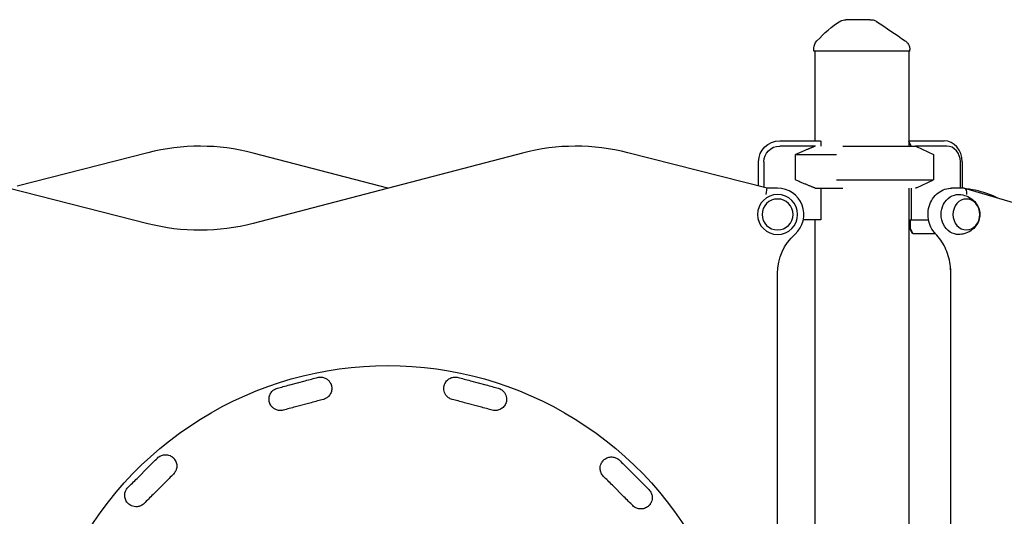
# Model space of a CAD drawing. Units: millimetres. Extents: x 0 to 29700, y 0 to 21000.
# Drawn here: x 7840 to 8775, y 4782 to 5254 of the extents above; entities that cross this region are included whole.
import ezdxf

# ---------------------------------------------------------------- set-up
doc = ezdxf.new("R2010")
doc.units = ezdxf.units.MM
doc.header["$LTSCALE"] = 15
doc.layers.add('P001', color=131, linetype='Continuous')

msp = doc.modelspace()

# ---------------------------------------------------------------- linework, layer by layer
at = {"layer": 'P001'}
for p, q in [((8594.24, 5223.57, 161.29), (8594.24, 5226.49, 161.29)), ((8594.24, 5223.57, -738.71), (8594.24, 5226.49, -738.71)), ((8595.24, 5223.57, 161.29), (8595.24, 5138.57, 161.29)), ((8595.24, 5223.57, -738.71), (8595.24, 5138.57, -738.71)), ((8684.24, 5223.57, 161.29), (8684.24, 5133.57, 161.29)), ((8685.24, 5223.57, 161.29), (8685.24, 5225.27, 161.29)), ((8561.74, 5138.57, -717.71), (8561.74, 5138.57, -717.71)), ((8561.74, 5138.57, 182.29), (8600.5, 5138.57, 182.29)), ((8595.86, 5133.57, 187.29), (8561.74, 5133.57, 187.29)), ((8600.74, 5138.14, 182.72), (8600.74, 5133.57, 187.29)), ((8684.24, 5138.57, 159.84), (8717.79, 5138.57, 140.47)), ((8686.51, 5133.57, 164.3), (8684.24, 5138.12, 160.36)), ((8720.29, 5133.57, 144.8), (8690.73, 5133.57, 161.86)), ((8691.74, 5133.11, 161.29), (8707.74, 5125.64, 161.29)), ((8691.74, 5133.11, 161.29), (8707.74, 5125.64, 161.29)), ((7961.84, 5127.23, -770.71), (7837.74, 5095.61, -770.71)), ((8189.74, 5093.5, -770.71), (8061.76, 5126.93, -770.71)), ((8317.71, 5126.93, 200.29), (8061.81, 5060.09, 200.29)), ((8549.74, 5093.57, 200.29), (8417.63, 5127.23, 200.29)), ((8576.9, 5101.5, 187.29), (8576.9, 5125.64, 187.29)), ((8707.74, 5125.64, 161.29), (8707.74, 5101.5, 161.29)), ((8541.74, 5095.61, -717.71), (8541.74, 5118.57, -717.71)), ((8541.74, 5095.61, 182.29), (8541.74, 5118.57, 182.29)), ((8546.74, 5118.57, 187.29), (8546.74, 5094.34, 187.29)), ((8733.28, 5093.57, 137.3), (8733.28, 5118.57, 137.3)), ((8735.11, 5118.57, 130.47), (8735.11, 5093.57, 130.47)), ((8691.74, 5094.04, 161.29), (8707.74, 5101.5, 161.29)), ((8691.74, 5094.04, 161.29), (8707.74, 5101.5, 161.29)), ((7961.89, 5059.79, 200.29), (7829.29, 5093.57, 200.29)), ((8559.74, 5093.57, 200.29), (8549.74, 5093.57, 200.29)), ((8600.74, 5093.57, 187.29), (8600.74, 5063.37, 187.29)), ((8684.24, 5093.57, 161.29), (8684.24, 4248.73, 161.29)), ((8686.51, 5093.57, 164.3), (8686.51, 5063.37, 164.3)), ((8728.52, 5093.57, 155.06), (8725.02, 5093.57, 149)), ((8736.79, 5093.57, 150.29), (8728.52, 5093.57, 155.06)), ((8737.21, 5093.51, 151.02), (8852.04, 5059.73, 84.72)), ((8600.74, 5063.37, 187.29), (8584.19, 5063.37, 187.29)), ((8595.24, 5063.37, 161.29), (8595.24, 4429.98, 161.29)), ((8595.24, 5063.37, -738.71), (8595.24, 4429.98, -738.71)), ((8684.24, 5063.37, 160.36), (8686.51, 5063.37, 164.3)), ((8685.43, 5063.37, -681.86), (8685.43, 5055.37, -681.86)), ((8685.63, 5063.37, 104.77), (8685.63, 5055.37, 104.77)), ((8686.51, 5063.37, 164.3), (8703.05, 5063.37, 154.75)), ((8685.43, 5055.37, -681.86), (8685.63, 5055.37, -681.75)), ((8687.93, 5050.37, -686.19), (8685.43, 5055.37, -681.86)), ((8685.63, 5055.37, 104.77), (8688.13, 5050.37, 109.1)), ((8688.13, 5050.37, -686.08), (8687.93, 5050.37, -686.19)), ((8688.13, 5050.37, 109.1), (8709.13, 5050.37, 145.47)), ((8709.13, 5050.37, 145.47), (8709.29, 5050.71, 145.76)), ((8709.61, 5050.37, 145.19), (8709.13, 5050.37, 145.47)), ((8559.74, 4491.44, 200.29), (8559.74, 5012.67, 200.29)), ((8559.74, 4491.44, -770.71), (8559.74, 5012.67, -770.71)), ((8724.02, 5017.42, -723.09), (8724.02, 4223.57, -723.09)), ((8724.21, 4188.22, 146), (8724.21, 5012.67, 146)), ((8096.59, 4906.76, 227.37), (8111.31, 4910.7, 227.37)), ((8268.16, 4910.7, 227.37), (8282.88, 4906.76, 227.37)), ((8116.9, 4889.85, 227.37), (8102.18, 4885.9, 227.37)), ((8277.29, 4885.9, 227.37), (8262.57, 4889.85, 227.37)), ((7951.66, 4818.01, 227.37), (7962.44, 4828.79, 227.37)), ((8418.27, 4826.64, 227.37), (8429.04, 4815.87, 227.37)), ((7977.71, 4813.52, 227.37), (7966.93, 4802.74, 227.37)), ((8413.78, 4800.6, 227.37), (8403, 4811.38, 227.37))]:
    msp.add_line(p, q, dxfattribs=at)
at = {"layer": 'P001', "extrusion": (-2.41845e-13, 2.98805e-15, -1)}
for centre, radius in [((-8559.74, 5068.57, -206.29), 19), ((-8559.74, 5068.57, -221.29), 14.7)]:
    msp.add_circle(centre, radius, dxfattribs=at)
at = {"layer": 'P001', "extrusion": (-0.5, -3.76426e-16, -0.866025)}
msp.add_circle((-5068.57, -7481.59, -4519.55), 14.7, dxfattribs=at)
at = {"layer": 'P001', "extrusion": (6.18101e-13, -1.1197e-12, -1)}
msp.add_arc((-8624.57, 5243.57, -161.29), 10, 61.10033, 89.99439, dxfattribs=at)
at = {"layer": 'P001', "extrusion": (0, 0, -1)}
for centre in [(-8604.24, 5226.49, -161.29), (-8604.24, 5226.49, 738.71)]:
    msp.add_arc(centre, 10, 0, 44.60878, dxfattribs=at)
at = {"layer": 'P001', "extrusion": (0, -1, 0)}
for centre, start in [((8639.74, 161.29, -5223.57), 0), ((8639.74, -738.71, -5223.57), 179.96075)]:
    msp.add_arc(centre, 45.5, start, 180, dxfattribs=at)
at = {"layer": 'P001'}
for centre, radius, start, end in [((8011.22, 4933.42, -770.71), 200, 75.36152, 104.29313), ((8368.25, 4933.42, 200.29), 200, 75.70687, 104.63848), ((8559.74, 5068.57, 200.29), 25, 311.81031, 90)]:
    msp.add_arc(centre, radius, start, end, dxfattribs=at)
at = {"layer": 'P001', "extrusion": (-3.16663e-13, 3.12492e-15, -1)}
msp.add_arc((-8561.74, 5118.57, -182.29), 20, 0, 90, dxfattribs=at)
at = {"layer": 'P001', "extrusion": (-3.13111e-13, 6.33078e-15, -1)}
msp.add_arc((-8561.74, 5118.57, -187.29), 15, 0, 90, dxfattribs=at)
at = {"layer": 'P001', "extrusion": (-2.19747e-16, 1, 1.26871e-16)}
for centre, radius, start, end in [((-8639.74, 161.29, 5133.57), 51, 69.28032, 179.34923), ((-8639.74, 161.29, 5125.64), 68, 22.47948, 69.28032), ((-8639.74, 161.29, 5125.64), 68, 179.96789, 180), ((-8639.74, 161.29, 5101.5), 68, 69.28033, 180), ((-8639.74, 161.29, 5093.57), 51, 30.65075, 69.28033)]:
    msp.add_arc(centre, radius, start, end, dxfattribs=at)
at = {"layer": 'P001', "extrusion": (0.5, 4.15466e-16, 0.866025)}
for centre, radius in [((5118.57, -7479.59, 4480.55), 20), ((5118.57, -7479.59, 4485.55), 15)]:
    msp.add_arc(centre, radius, 270, 0, dxfattribs=at)
at = {"layer": 'P001', "extrusion": (-0.5, -3.747e-16, -0.866025)}
msp.add_arc((-5068.57, -7481.59, -4504.55), 19, 358.38603, 181.61397, dxfattribs=at)
at = {"layer": 'P001', "extrusion": (-2.42056e-13, 1.83187e-15, -1)}
msp.add_arc((-8011.27, 5253.6, -200.29), 200, 255.36152, 284.29313, dxfattribs=at)
at = {"layer": 'P001', "extrusion": (-2.3353e-13, 9.14008e-17, -1)}
msp.add_arc((-8609.74, 5012.67, -200.29), 50, 0, 48.18969, dxfattribs=at)
at = {"layer": 'P001', "extrusion": (1.02265e-13, -1.27368e-15, -1)}
msp.add_arc((-8609.74, 5012.67, 770.71), 50, 359.99991, 48.18959, dxfattribs=at)
at = {"layer": 'P001', "extrusion": (-2.42056e-13, 1.89341e-15, -1)}
msp.add_arc((-8189.74, 4588.57, -210.1), 336.55, 354.22126, 185.77874, dxfattribs=at)
at = {"layer": 'P001', "extrusion": (-0.258819, 0.965926, 4.82238e-14)}
msp.add_arc((-9105.91, 204.51, 2644.01), 22.86, 90, 121.85543, dxfattribs=at)
at = {"layer": 'P001', "extrusion": (0.258819, 0.965926, -7.38853e-14)}
msp.add_arc((-6715.45, 204.51, 6883.33), 22.86, 58.14457, 90, dxfattribs=at)
at = {"layer": 'P001', "extrusion": (-0.258819, 0.965926, 6.12149e-14)}
msp.add_arc((-9090.67, 204.51, 2644.01), 22.86, 58.14457, 90, dxfattribs=at)
at = {"layer": 'P001', "extrusion": (0.258819, 0.965926, -4.59084e-14)}
msp.add_arc((-6730.69, 204.51, 6883.33), 22.86, 90, 121.85543, dxfattribs=at)
at = {"layer": 'P001', "extrusion": (0.258819, -0.965926, -4.97241e-14)}
msp.add_arc((9105.91, 204.51, -2622.42), 22.86, 58.14457, 90, dxfattribs=at)
at = {"layer": 'P001', "extrusion": (-0.258819, -0.965926, 8.79554e-14)}
msp.add_arc((6715.45, 204.51, -6861.74), 22.86, 90, 121.85543, dxfattribs=at)
at = {"layer": 'P001', "extrusion": (0.258819, -0.965926, -8.86691e-14)}
msp.add_arc((9090.67, 204.51, -2622.42), 22.86, 90, 121.85543, dxfattribs=at)
at = {"layer": 'P001', "extrusion": (-0.258819, -0.965926, 6.52117e-14)}
msp.add_arc((6730.69, 204.51, -6861.74), 22.86, 58.14457, 90, dxfattribs=at)
at = {"layer": 'P001', "extrusion": (-0.707107, 0.707107, 1.71519e-13)}
msp.add_arc((-9044.76, 204.51, -2215.83), 22.86, 90, 121.85543, dxfattribs=at)
at = {"layer": 'P001', "extrusion": (0.707107, 0.707107, -1.98369e-13)}
msp.add_arc((-2539.66, 204.51, 9365.57), 22.86, 58.14457, 90, dxfattribs=at)
at = {"layer": 'P001', "extrusion": (-0.707107, 0.707107, 1.72556e-13)}
msp.add_arc((-9029.52, 204.51, -2215.83), 22.86, 58.14457, 90, dxfattribs=at)
at = {"layer": 'P001', "extrusion": (0.707107, -0.707107, -1.72584e-13)}
msp.add_arc((9044.76, 204.51, 2237.42), 22.86, 58.14457, 90, dxfattribs=at)
at = {"layer": 'P001', "extrusion": (-0.707107, -0.707107, 1.70997e-13)}
msp.add_arc((2539.66, 204.51, -9343.98), 22.86, 90, 121.85543, dxfattribs=at)
at = {"layer": 'P001', "extrusion": (0.707107, 0.707107, -1.84184e-13)}
msp.add_arc((-2554.9, 204.51, 9365.57), 22.86, 90, 121.85543, dxfattribs=at)
at = {"layer": 'P001', "extrusion": (0.707107, -0.707107, -1.73717e-13)}
msp.add_arc((9029.52, 204.51, 2237.42), 22.86, 90, 121.85543, dxfattribs=at)
at = {"layer": 'P001', "extrusion": (-0.707107, -0.707107, 1.85213e-13)}
msp.add_arc((2554.9, 204.51, -9343.98), 22.86, 58.14457, 90, dxfattribs=at)
at = {"layer": 'P001', "extrusion": (2.21424e-13, 0.707107, 0.707107)}
msp.add_ellipse((8639.74, 5159.57, 161.29), major_axis=(0, -44.5, 44.5), ratio=0.707107, start_param=-1.07934, end_param=-1.068345, dxfattribs=at)
at = {"layer": 'P001', "extrusion": (-0.992231, 0.124408, 2.40716e-13)}
msp.add_ellipse((8548.98, 5087.57, 200.29), major_axis=(0.75, 6), ratio=0.992231, start_param=-1.570796, end_param=0, dxfattribs=at)
at = {"layer": 'P001', "extrusion": (0.859297, -0.124408, -0.496116)}
msp.add_ellipse((8736.14, 5087.57, 150.66), major_axis=(-0.65, -6, 0.38), ratio=0.992231, start_param=3.141593, end_param=4.712389, dxfattribs=at)
at = {"layer": 'P001'}
for points, knots in [([(8647.32, 5253.57, 174.42), (8645.29, 5253.57, 173.62), (8643.29, 5253.57, 172.72), (8641.32, 5253.57, 171.75), (8639.36, 5253.57, 170.78), (8637.42, 5253.57, 169.74), (8635.52, 5253.57, 168.64), (8634.42, 5253.57, 168.01), (8633.6, 5253.57, 167.51), (8633.04, 5253.57, 167.17), (8631.96, 5253.57, 166.51), (8631.38, 5253.57, 166.14), (8631.29, 5253.57, 166.08), (8630.6, 5253.57, 165.63), (8630.14, 5253.57, 165.33), (8629.91, 5253.57, 165.16), (8629.86, 5253.57, 165.13), (8628.69, 5253.57, 164.39), (8626.51, 5253.57, 162.78), (8625.93, 5253.57, 162.35), (8625.28, 5253.57, 161.85), (8624.57, 5253.57, 161.29)], [0, 0, 0, 0, 0.250103, 0.250103, 0.250103, 0.5, 0.5, 0.5, 0.5625, 0.5625, 0.5625, 0.625, 0.625, 0.625, 0.75, 0.75, 0.75, 0.947393, 0.947393, 0.947393, 1, 1, 1, 1]), ([(8647.32, 5253.57, 174.42), (8647.65, 5253.57, 172.22), (8647.86, 5253.57, 170.04), (8648, 5253.57, 167.9), (8648.01, 5253.57, 167.86), (8648.01, 5253.57, 167.78), (8648.02, 5253.57, 167.67), (8648.03, 5253.57, 167.54), (8648.03, 5253.57, 167.44), (8648.04, 5253.57, 167.35), (8648.06, 5253.57, 167.02), (8648.08, 5253.57, 166.71), (8648.09, 5253.57, 166.42), (8648.13, 5253.57, 165.6), (8648.16, 5253.57, 164.78), (8648.18, 5253.57, 163.94), (8648.21, 5253.57, 163.07), (8648.22, 5253.57, 162.19), (8648.22, 5253.57, 161.3), (8648.22, 5253.57, 161.3), (8648.22, 5253.57, 161.29), (8648.22, 5253.57, 161.29)], [-1, -1, -1, -1, -0.75, -0.75, -0.75, -0.73125, -0.73125, -0.73125, -0.7125, -0.7125, -0.7125, -0.675, -0.675, -0.675, -0.6, -0.6, -0.6, -0.5, -0.5, -0.5, -0.4997089, -0.4997089, -0.4997089, -0.4997089]), ([(8648.22, 5253.57, 161.28), (8649.27, 5253.57, 161.28), (8650.34, 5253.4, 161.28), (8652.22, 5252.78, 161.28), (8653.06, 5252.37, 161.28), (8653.82, 5251.85, 161.28)], [0, 0, 0, 0, 0.3165876, 0.3165876, 0.5928572, 0.5928572, 0.5928572, 0.5928572]), ([(8680.84, 5233.55, 161.29), (8681.68, 5232.98, 161.29), (8682.43, 5232.27, 161.29), (8683.73, 5230.65, 161.29), (8684.27, 5229.69, 161.29), (8684.99, 5227.7, 161.29), (8685.19, 5226.65, 161.29), (8685.23, 5225.49, 161.29), (8685.24, 5225.38, 161.29), (8685.24, 5225.27, 161.29)], [0, 0, 0, 0, 0.3029608, 0.3029608, 0.6241339, 0.6241339, 0.9377214, 0.9377214, 0.9712934, 0.9712934, 0.9712934, 0.9712934]), ([(8680.84, 5233.55, -738.71), (8681.68, 5232.98, -738.71), (8682.43, 5232.27, -738.71), (8683.73, 5230.65, -738.71), (8684.27, 5229.69, -738.71), (8684.99, 5227.7, -738.71), (8685.19, 5226.65, -738.71), (8685.23, 5225.49, -738.71), (8685.24, 5225.38, -738.71), (8685.24, 5225.27, -738.71)], [0, 0, 0, 0, 0.3029608, 0.3029608, 0.6241339, 0.6241339, 0.9377214, 0.9377214, 0.9712934, 0.9712934, 0.9712934, 0.9712934]), ([(8709.74, 5050.24, 155.33), (8707.98, 5052.06, 156.09), (8706.5, 5054.17, 156.74), (8704.19, 5058.83, 157.76), (8703.37, 5061.39, 158.13), (8702.49, 5066.69, 158.53), (8702.45, 5069.43, 158.55), (8703.13, 5074.8, 158.24), (8703.87, 5077.43, 157.91), (8706.08, 5082.29, 156.92), (8707.54, 5084.53, 156.28), (8711.03, 5088.33, 154.77), (8713.05, 5089.91, 153.92), (8717.4, 5092.24, 152.1), (8719.72, 5093.02, 151.15), (8723.07, 5093.5, 149.79), (8724.04, 5093.57, 149.39), (8725.02, 5093.57, 149)], [2.300522, 2.300522, 2.300522, 2.300522, 2.621594, 2.621594, 2.95264, 2.95264, 3.288507, 3.288507, 3.62464, 3.62464, 3.95649, 3.95649, 4.278557, 4.278557, 4.587586, 4.587586, 4.712389, 4.712389, 4.712389, 4.712389]), ([(8728.52, 5093.57, 155.06), (8728.52, 5093.57, 155.06), (8728.52, 5093.57, 155.06), (8728.52, 5093.57, 155.06), (8728.52, 5093.57, 155.06), (8728.52, 5093.57, 155.06), (8728.52, 5093.57, 155.06), (8728.52, 5093.57, 155.06), (8728.52, 5093.57, 155.06), (8728.52, 5093.57, 155.06)], [4.712388980385, 4.712388980385, 4.712388980385, 4.712388980385, 4.712389608669, 4.712389608669, 4.712390236953, 4.712390236953, 4.712390865237, 4.712390865237, 4.712392121806, 4.712392121806, 4.712392121806, 4.712392121806]), ([(8731.98, 5087.56, 159.99), (8734.35, 5087.49, 160.51), (8736.7, 5087.01, 161.03), (8741.01, 5085.41, 162.03), (8742.95, 5084.27, 162.52), (8746.31, 5081.59, 163.43), (8747.68, 5080.04, 163.85), (8749.85, 5076.75, 164.58), (8750.61, 5075.03, 164.87), (8751.58, 5071.58, 165.26), (8751.79, 5069.86, 165.35), (8751.7, 5066.45, 165.31), (8751.42, 5064.74, 165.19), (8750.26, 5061.27, 164.74), (8749.37, 5059.5, 164.41), (8746.84, 5056.12, 163.59), (8745.21, 5054.5, 163.12), (8741.29, 5051.89, 162.1), (8739.06, 5050.86, 161.57), (8735.13, 5049.86, 160.68), (8733.56, 5049.63, 160.34), (8731.98, 5049.58, 159.99)], [4.740558, 4.740558, 4.740558, 4.740558, 5.024323, 5.024323, 5.316911, 5.316911, 5.630482, 5.630482, 5.967568, 5.967568, 6.311573, 6.311573, 6.651851, 6.651851, 6.996241, 6.996241, 7.329616, 7.329616, 7.636706, 7.636706, 7.825813, 7.825813, 7.825813, 7.825813]), ([(8769.01, 5084.15, -710.17), (8766.37, 5085.43, -711.61), (8763.67, 5086.58, -713.06), (8753.9, 5090.25, -718.35), (8746.59, 5092.04, -722.3), (8739.21, 5092.92, -726.29)], [4.3164347, 4.3164347, 4.3164347, 4.3164347, 4.3982297, 4.3982297, 4.6092085, 4.6092085, 4.6092085, 4.6092085]), ([(8724.21, 5012.67, 146), (8724.21, 5015.52, 146), (8724.01, 5018.37, 146.13), (8723.18, 5023.98, 146.66), (8722.56, 5026.74, 147.05), (8720.94, 5032.09, 148.09), (8719.94, 5034.69, 148.73), (8717.57, 5039.63, 150.25), (8716.22, 5041.97, 151.12), (8713.19, 5046.35, 153.08), (8711.53, 5048.39, 154.16), (8709.74, 5050.24, 155.33)], [6.2831844, 6.2831844, 6.2831844, 6.2831844, 6.4513981, 6.4513981, 6.6196118, 6.6196118, 6.7878254, 6.7878254, 6.9560391, 6.9560391, 7.1242528, 7.1242528, 7.1242528, 7.1242528]), ([(8122.96, 4913.83, 223.92), (8124.27, 4914.18, 223.28), (8125.58, 4914.26, 222.55), (8128.01, 4914.02, 221.04), (8129.14, 4913.71, 220.26), (8131.06, 4912.85, 218.81), (8131.89, 4912.34, 218.15), (8133.3, 4911.17, 216.97), (8133.91, 4910.54, 216.45), (8134.81, 4909.31, 215.73), (8135.14, 4908.78, 215.47), (8135.49, 4908.06, 215.25), (8135.56, 4907.93, 215.21), (8135.62, 4907.79, 215.18)], [-3.194407, -3.194407, -3.194407, -3.194407, -2.827903, -2.827903, -2.473755, -2.473755, -2.177308, -2.177308, -1.925293, -1.925293, -1.765039, -1.765039, -1.728935, -1.728935, -1.728935, -1.728935]), ([(8135.62, 4907.79, 215.18), (8135.63, 4907.77, 215.17), (8135.63, 4907.76, 215.17), (8135.76, 4907.47, 215.14), (8135.87, 4907.19, 215.11), (8136.01, 4906.78, 215.09), (8136.05, 4906.64, 215.08), (8136.11, 4906.44, 215.08), (8136.13, 4906.37, 215.08), (8136.17, 4906.25, 215.08), (8136.18, 4906.2, 215.08), (8136.21, 4906.09, 215.08), (8136.22, 4906.03, 215.08), (8136.26, 4905.88, 215.08), (8136.28, 4905.78, 215.08), (8136.39, 4905.32, 215.1), (8136.45, 4904.95, 215.13), (8136.49, 4904.56, 215.17), (8136.49, 4904.54, 215.17), (8136.49, 4904.52, 215.18)], [-0.0052066, -0.0052066, -0.0052066, -0.0052066, 0, 0, 0.0898613, 0.0898613, 0.1318906, 0.1318906, 0.1530236, 0.1530236, 0.1692538, 0.1692538, 0.1871269, 0.1871269, 0.2167723, 0.2167723, 0.3298118, 0.3298118, 0.33502, 0.33502, 0.33502, 0.33502]), ([(8242.98, 4904.52, 215.18), (8242.98, 4904.54, 215.17), (8242.98, 4904.56, 215.17), (8243.02, 4904.87, 215.14), (8243.06, 4905.17, 215.11), (8243.15, 4905.6, 215.09), (8243.18, 4905.74, 215.08), (8243.22, 4905.94, 215.08), (8243.24, 4906.01, 215.08), (8243.27, 4906.13, 215.08), (8243.29, 4906.18, 215.08), (8243.32, 4906.29, 215.08), (8243.33, 4906.35, 215.08), (8243.38, 4906.5, 215.08), (8243.4, 4906.6, 215.08), (8243.55, 4907.05, 215.1), (8243.68, 4907.4, 215.13), (8243.84, 4907.76, 215.17), (8243.85, 4907.77, 215.17), (8243.85, 4907.79, 215.18)], [-0.0052066, -0.0052066, -0.0052066, -0.0052066, 0, 0, 0.0898613, 0.0898613, 0.1318906, 0.1318906, 0.1530236, 0.1530236, 0.1692538, 0.1692538, 0.1871269, 0.1871269, 0.2167723, 0.2167723, 0.3298118, 0.3298118, 0.33502, 0.33502, 0.33502, 0.33502]), ([(8243.85, 4907.79, 215.18), (8244.17, 4908.5, 215.35), (8244.54, 4909.13, 215.63), (8245.78, 4910.86, 216.62), (8246.74, 4911.73, 217.46), (8248.85, 4913.12, 219.16), (8250.02, 4913.62, 220.04), (8252.28, 4914.15, 221.56), (8253.34, 4914.24, 222.22), (8255.12, 4914.12, 223.22), (8255.81, 4914.01, 223.58), (8256.51, 4913.83, 223.92)], [-1.465479, -1.465479, -1.465479, -1.465479, -1.279412, -1.279412, -0.895893, -0.895893, -0.505828, -0.505828, -0.194549, -0.194549, 0, 0, 0, 0]), ([(8076.99, 4892.08, 215.18), (8076.91, 4892.85, 215.35), (8076.92, 4893.59, 215.63), (8077.13, 4895.7, 216.62), (8077.52, 4896.94, 217.46), (8078.66, 4899.2, 219.16), (8079.42, 4900.22, 220.04), (8081.11, 4901.8, 221.56), (8081.98, 4902.41, 222.22), (8083.58, 4903.2, 223.22), (8084.24, 4903.45, 223.58), (8084.93, 4903.64, 223.92)], [-1.465479, -1.465479, -1.465479, -1.465479, -1.279412, -1.279412, -0.895893, -0.895893, -0.505828, -0.505828, -0.194549, -0.194549, 0, 0, 0, 0]), ([(8136.49, 4904.52, 215.18), (8136.57, 4903.75, 215.35), (8136.57, 4903.02, 215.63), (8136.36, 4900.91, 216.62), (8135.97, 4899.67, 217.46), (8134.83, 4897.41, 219.16), (8134.07, 4896.39, 220.04), (8132.37, 4894.81, 221.56), (8131.5, 4894.19, 222.22), (8129.91, 4893.41, 223.22), (8129.25, 4893.16, 223.58), (8128.55, 4892.97, 223.92)], [-1.465479, -1.465479, -1.465479, -1.465479, -1.279412, -1.279412, -0.895893, -0.895893, -0.505828, -0.505828, -0.194549, -0.194549, 0, 0, 0, 0]), ([(8250.92, 4892.97, 223.92), (8249.61, 4893.32, 223.28), (8248.44, 4893.9, 222.55), (8246.45, 4895.32, 221.04), (8245.63, 4896.15, 220.26), (8244.39, 4897.87, 218.81), (8243.93, 4898.72, 218.15), (8243.3, 4900.44, 216.97), (8243.09, 4901.29, 216.45), (8242.92, 4902.8, 215.73), (8242.9, 4903.42, 215.47), (8242.95, 4904.23, 215.25), (8242.96, 4904.37, 215.21), (8242.98, 4904.52, 215.18)], [-3.194407, -3.194407, -3.194407, -3.194407, -2.827903, -2.827903, -2.473755, -2.473755, -2.177308, -2.177308, -1.925293, -1.925293, -1.765039, -1.765039, -1.728935, -1.728935, -1.728935, -1.728935]), ([(8294.54, 4903.64, 223.92), (8295.85, 4903.28, 223.28), (8297.02, 4902.71, 222.55), (8299, 4901.29, 221.04), (8299.83, 4900.45, 220.26), (8301.06, 4898.74, 218.81), (8301.52, 4897.89, 218.15), (8302.16, 4896.17, 216.97), (8302.37, 4895.32, 216.45), (8302.54, 4893.8, 215.73), (8302.56, 4893.18, 215.47), (8302.51, 4892.38, 215.25), (8302.49, 4892.23, 215.21), (8302.48, 4892.08, 215.18)], [-3.194407, -3.194407, -3.194407, -3.194407, -2.827903, -2.827903, -2.473755, -2.473755, -2.177308, -2.177308, -1.925293, -1.925293, -1.765039, -1.765039, -1.728935, -1.728935, -1.728935, -1.728935]), ([(8077.87, 4888.82, 215.18), (8077.86, 4888.83, 215.17), (8077.85, 4888.85, 215.17), (8077.73, 4889.14, 215.14), (8077.62, 4889.41, 215.11), (8077.48, 4889.83, 215.09), (8077.43, 4889.96, 215.08), (8077.37, 4890.17, 215.08), (8077.35, 4890.23, 215.08), (8077.32, 4890.35, 215.08), (8077.31, 4890.41, 215.08), (8077.28, 4890.52, 215.08), (8077.26, 4890.57, 215.08), (8077.22, 4890.73, 215.08), (8077.2, 4890.82, 215.08), (8077.1, 4891.29, 215.1), (8077.04, 4891.66, 215.13), (8077, 4892.05, 215.17), (8076.99, 4892.06, 215.17), (8076.99, 4892.08, 215.18)], [-0.0052066, -0.0052066, -0.0052066, -0.0052066, 0, 0, 0.0898613, 0.0898613, 0.1318906, 0.1318906, 0.1530236, 0.1530236, 0.1692538, 0.1692538, 0.1871269, 0.1871269, 0.2167723, 0.2167723, 0.3298118, 0.3298118, 0.33502, 0.33502, 0.33502, 0.33502]), ([(8090.52, 4882.78, 223.92), (8089.21, 4882.43, 223.28), (8087.91, 4882.34, 222.55), (8085.48, 4882.58, 221.04), (8084.35, 4882.89, 220.26), (8082.42, 4883.76, 218.81), (8081.6, 4884.27, 218.15), (8080.19, 4885.44, 216.97), (8079.58, 4886.07, 216.45), (8078.68, 4887.29, 215.73), (8078.35, 4887.82, 215.47), (8077.99, 4888.54, 215.25), (8077.93, 4888.68, 215.21), (8077.87, 4888.82, 215.18)], [-3.194407, -3.194407, -3.194407, -3.194407, -2.827903, -2.827903, -2.473755, -2.473755, -2.177308, -2.177308, -1.925293, -1.925293, -1.765039, -1.765039, -1.728935, -1.728935, -1.728935, -1.728935]), ([(8301.6, 4888.82, 215.18), (8301.29, 4888.11, 215.35), (8300.91, 4887.47, 215.63), (8299.68, 4885.75, 216.62), (8298.72, 4884.88, 217.46), (8296.6, 4883.49, 219.16), (8295.43, 4882.98, 220.04), (8293.17, 4882.46, 221.56), (8292.12, 4882.36, 222.22), (8290.34, 4882.48, 223.22), (8289.64, 4882.6, 223.58), (8288.95, 4882.78, 223.92)], [-1.465479, -1.465479, -1.465479, -1.465479, -1.279412, -1.279412, -0.895893, -0.895893, -0.505828, -0.505828, -0.194549, -0.194549, 0, 0, 0, 0]), ([(8302.48, 4892.08, 215.18), (8302.48, 4892.06, 215.17), (8302.47, 4892.05, 215.17), (8302.44, 4891.73, 215.14), (8302.39, 4891.44, 215.11), (8302.31, 4891.01, 215.09), (8302.28, 4890.87, 215.08), (8302.23, 4890.67, 215.08), (8302.22, 4890.6, 215.08), (8302.18, 4890.48, 215.08), (8302.17, 4890.43, 215.08), (8302.14, 4890.32, 215.08), (8302.12, 4890.26, 215.08), (8302.08, 4890.11, 215.08), (8302.05, 4890.01, 215.08), (8301.91, 4889.56, 215.1), (8301.77, 4889.21, 215.13), (8301.62, 4888.85, 215.17), (8301.61, 4888.83, 215.17), (8301.6, 4888.82, 215.18)], [-0.0052066, -0.0052066, -0.0052066, -0.0052066, 0, 0, 0.0898613, 0.0898613, 0.1318906, 0.1318906, 0.1530236, 0.1530236, 0.1692538, 0.1692538, 0.1871269, 0.1871269, 0.2167723, 0.2167723, 0.3298118, 0.3298118, 0.33502, 0.33502, 0.33502, 0.33502]), ([(7970.97, 4837.32, 223.92), (7971.93, 4838.28, 223.28), (7973.02, 4839, 222.55), (7975.24, 4840.01, 221.04), (7976.37, 4840.31, 220.26), (7978.48, 4840.52, 218.81), (7979.44, 4840.49, 218.15), (7981.25, 4840.18, 216.97), (7982.09, 4839.94, 216.45), (7983.49, 4839.33, 215.73), (7984.04, 4839.04, 215.47), (7984.7, 4838.59, 215.25), (7984.83, 4838.51, 215.21), (7984.95, 4838.42, 215.18)], [-3.194407, -3.194407, -3.194407, -3.194407, -2.827903, -2.827903, -2.473755, -2.473755, -2.177308, -2.177308, -1.925293, -1.925293, -1.765039, -1.765039, -1.728935, -1.728935, -1.728935, -1.728935]), ([(7984.95, 4838.42, 215.18), (7984.96, 4838.41, 215.17), (7984.98, 4838.4, 215.17), (7985.23, 4838.21, 215.14), (7985.46, 4838.02, 215.11), (7985.8, 4837.74, 215.09), (7985.9, 4837.64, 215.08), (7986.05, 4837.5, 215.08), (7986.1, 4837.45, 215.08), (7986.19, 4837.36, 215.08), (7986.23, 4837.32, 215.08), (7986.31, 4837.24, 215.08), (7986.35, 4837.2, 215.08), (7986.46, 4837.09, 215.08), (7986.53, 4837.01, 215.08), (7986.85, 4836.66, 215.1), (7987.09, 4836.37, 215.13), (7987.32, 4836.05, 215.17), (7987.33, 4836.04, 215.17), (7987.34, 4836.03, 215.18)], [-0.0052066, -0.0052066, -0.0052066, -0.0052066, 0, 0, 0.0898613, 0.0898613, 0.1318906, 0.1318906, 0.1530236, 0.1530236, 0.1692538, 0.1692538, 0.1871269, 0.1871269, 0.2167723, 0.2167723, 0.3298118, 0.3298118, 0.33502, 0.33502, 0.33502, 0.33502]), ([(7987.34, 4836.03, 215.18), (7987.8, 4835.4, 215.35), (7988.16, 4834.76, 215.63), (7989.03, 4832.83, 216.62), (7989.31, 4831.56, 217.46), (7989.46, 4829.03, 219.16), (7989.31, 4827.77, 220.04), (7988.63, 4825.55, 221.56), (7988.18, 4824.58, 222.22), (7987.19, 4823.11, 223.22), (7986.75, 4822.56, 223.58), (7986.24, 4822.05, 223.92)], [-1.465479, -1.465479, -1.465479, -1.465479, -1.279412, -1.279412, -0.895893, -0.895893, -0.505828, -0.505828, -0.194549, -0.194549, 0, 0, 0, 0]), ([(8394.47, 4819.91, 223.92), (8393.51, 4820.87, 223.28), (8392.78, 4821.95, 222.55), (8391.78, 4824.18, 221.04), (8391.48, 4825.31, 220.26), (8391.27, 4827.41, 218.81), (8391.29, 4828.38, 218.15), (8391.6, 4830.19, 216.97), (8391.84, 4831.03, 216.45), (8392.46, 4832.42, 215.73), (8392.75, 4832.97, 215.47), (8393.19, 4833.64, 215.25), (8393.28, 4833.76, 215.21), (8393.37, 4833.88, 215.18)], [-3.194407, -3.194407, -3.194407, -3.194407, -2.827903, -2.827903, -2.473755, -2.473755, -2.177308, -2.177308, -1.925293, -1.925293, -1.765039, -1.765039, -1.728935, -1.728935, -1.728935, -1.728935]), ([(8393.37, 4833.88, 215.18), (8393.38, 4833.9, 215.17), (8393.39, 4833.91, 215.17), (8393.58, 4834.17, 215.14), (8393.76, 4834.4, 215.11), (8394.05, 4834.73, 215.09), (8394.15, 4834.83, 215.08), (8394.29, 4834.99, 215.08), (8394.34, 4835.04, 215.08), (8394.43, 4835.13, 215.08), (8394.46, 4835.16, 215.08), (8394.54, 4835.24, 215.08), (8394.59, 4835.29, 215.08), (8394.7, 4835.4, 215.08), (8394.77, 4835.46, 215.08), (8395.12, 4835.78, 215.1), (8395.42, 4836.02, 215.13), (8395.73, 4836.25, 215.17), (8395.75, 4836.26, 215.17), (8395.76, 4836.27, 215.18)], [-0.0052066, -0.0052066, -0.0052066, -0.0052066, 0, 0, 0.0898613, 0.0898613, 0.1318906, 0.1318906, 0.1530236, 0.1530236, 0.1692538, 0.1692538, 0.1871269, 0.1871269, 0.2167723, 0.2167723, 0.3298118, 0.3298118, 0.33502, 0.33502, 0.33502, 0.33502]), ([(8395.76, 4836.27, 215.18), (8396.39, 4836.73, 215.35), (8397.03, 4837.09, 215.63), (8398.96, 4837.97, 216.62), (8400.23, 4838.24, 217.46), (8402.76, 4838.39, 219.16), (8404.02, 4838.24, 220.04), (8406.24, 4837.57, 221.56), (8407.2, 4837.12, 222.22), (8408.68, 4836.13, 223.22), (8409.23, 4835.68, 223.58), (8409.74, 4835.17, 223.92)], [-1.465479, -1.465479, -1.465479, -1.465479, -1.279412, -1.279412, -0.895893, -0.895893, -0.505828, -0.505828, -0.194549, -0.194549, 0, 0, 0, 0]), ([(7942.03, 4795.5, 215.18), (7941.58, 4796.13, 215.35), (7941.21, 4796.77, 215.63), (7940.34, 4798.7, 216.62), (7940.06, 4799.97, 217.46), (7939.92, 4802.5, 219.16), (7940.07, 4803.76, 220.04), (7940.74, 4805.98, 221.56), (7941.19, 4806.94, 222.22), (7942.18, 4808.42, 223.22), (7942.62, 4808.97, 223.58), (7943.13, 4809.48, 223.92)], [-1.465479, -1.465479, -1.465479, -1.465479, -1.279412, -1.279412, -0.895893, -0.895893, -0.505828, -0.505828, -0.194549, -0.194549, 0, 0, 0, 0]), ([(8437.57, 4807.33, 223.92), (8438.53, 4806.37, 223.28), (8439.26, 4805.29, 222.55), (8440.27, 4803.07, 221.04), (8440.57, 4801.93, 220.26), (8440.78, 4799.83, 218.81), (8440.75, 4798.86, 218.15), (8440.44, 4797.06, 216.97), (8440.2, 4796.22, 216.45), (8439.59, 4794.82, 215.73), (8439.29, 4794.27, 215.47), (8438.85, 4793.6, 215.25), (8438.76, 4793.48, 215.21), (8438.68, 4793.36, 215.18)], [-3.194407, -3.194407, -3.194407, -3.194407, -2.827903, -2.827903, -2.473755, -2.473755, -2.177308, -2.177308, -1.925293, -1.925293, -1.765039, -1.765039, -1.728935, -1.728935, -1.728935, -1.728935]), ([(7944.42, 4793.11, 215.18), (7944.41, 4793.12, 215.17), (7944.4, 4793.13, 215.17), (7944.14, 4793.32, 215.14), (7943.91, 4793.5, 215.11), (7943.58, 4793.79, 215.09), (7943.47, 4793.89, 215.08), (7943.32, 4794.03, 215.08), (7943.27, 4794.08, 215.08), (7943.18, 4794.17, 215.08), (7943.14, 4794.21, 215.08), (7943.06, 4794.29, 215.08), (7943.02, 4794.33, 215.08), (7942.91, 4794.44, 215.08), (7942.84, 4794.51, 215.08), (7942.52, 4794.87, 215.1), (7942.28, 4795.16, 215.13), (7942.05, 4795.47, 215.17), (7942.04, 4795.49, 215.17), (7942.03, 4795.5, 215.18)], [-0.0052066, -0.0052066, -0.0052066, -0.0052066, 0, 0, 0.0898613, 0.0898613, 0.1318906, 0.1318906, 0.1530236, 0.1530236, 0.1692538, 0.1692538, 0.1871269, 0.1871269, 0.2167723, 0.2167723, 0.3298118, 0.3298118, 0.33502, 0.33502, 0.33502, 0.33502]), ([(7958.4, 4794.21, 223.92), (7957.44, 4793.25, 223.28), (7956.35, 4792.52, 222.55), (7954.13, 4791.52, 221.04), (7953, 4791.22, 220.26), (7950.9, 4791.01, 218.81), (7949.93, 4791.04, 218.15), (7948.12, 4791.34, 216.97), (7947.28, 4791.59, 216.45), (7945.89, 4792.2, 215.73), (7945.34, 4792.49, 215.47), (7944.67, 4792.94, 215.25), (7944.55, 4793.02, 215.21), (7944.42, 4793.11, 215.18)], [-3.194407, -3.194407, -3.194407, -3.194407, -2.827903, -2.827903, -2.473755, -2.473755, -2.177308, -2.177308, -1.925293, -1.925293, -1.765039, -1.765039, -1.728935, -1.728935, -1.728935, -1.728935]), ([(8436.29, 4790.97, 215.18), (8435.66, 4790.51, 215.35), (8435.02, 4790.15, 215.63), (8433.08, 4789.28, 216.62), (8431.82, 4789, 217.46), (8429.29, 4788.85, 219.16), (8428.03, 4789, 220.04), (8425.81, 4789.68, 221.56), (8424.84, 4790.12, 222.22), (8423.36, 4791.11, 223.22), (8422.82, 4791.56, 223.58), (8422.31, 4792.07, 223.92)], [-1.465479, -1.465479, -1.465479, -1.465479, -1.279412, -1.279412, -0.895893, -0.895893, -0.505828, -0.505828, -0.194549, -0.194549, 0, 0, 0, 0]), ([(8438.68, 4793.36, 215.18), (8438.67, 4793.34, 215.17), (8438.66, 4793.33, 215.17), (8438.47, 4793.08, 215.14), (8438.28, 4792.84, 215.11), (8437.99, 4792.51, 215.09), (8437.9, 4792.41, 215.08), (8437.76, 4792.25, 215.08), (8437.71, 4792.2, 215.08), (8437.62, 4792.12, 215.08), (8437.58, 4792.08, 215.08), (8437.5, 4792, 215.08), (8437.46, 4791.95, 215.08), (8437.34, 4791.85, 215.08), (8437.27, 4791.78, 215.08), (8436.92, 4791.46, 215.1), (8436.63, 4791.22, 215.13), (8436.31, 4790.99, 215.17), (8436.3, 4790.98, 215.17), (8436.29, 4790.97, 215.18)], [-0.0052066, -0.0052066, -0.0052066, -0.0052066, 0, 0, 0.0898613, 0.0898613, 0.1318906, 0.1318906, 0.1530236, 0.1530236, 0.1692538, 0.1692538, 0.1871269, 0.1871269, 0.2167723, 0.2167723, 0.3298118, 0.3298118, 0.33502, 0.33502, 0.33502, 0.33502])]:
    msp.add_open_spline(points, degree=3, knots=knots, dxfattribs=at)
for points in [[(8647.32, 5253.57, -725.58), (8647.32, 5253.57, -725.58), (8647.32, 5253.57, -725.58), (8647.32, 5253.57, -725.58)], [(8648.22, 5253.57, -738.72), (8648.22, 5253.57, -738.72), (8648.22, 5253.57, -738.72), (8648.22, 5253.57, -738.72)], [(8597.12, 5233.51, 161.29), (8604, 5240.49, 161.29), (8611.15, 5247.59, 161.29), (8619.74, 5252.33, 161.29)], [(8653.82, 5251.85, 161.28), (8662.83, 5245.75, 161.29), (8671.84, 5239.65, 161.29), (8680.84, 5233.55, 161.29)], [(8653.82, 5251.85, -738.72), (8662.83, 5245.75, -738.71), (8671.84, 5239.65, -738.71), (8680.84, 5233.55, -738.71)], [(8680.84, 5233.55, 161.29), (8680.84, 5233.55, 161.29), (8680.84, 5233.55, 161.29), (8680.84, 5233.55, 161.29)], [(8711.08, 5048.79, -731.77), (8710.5, 5049.29, -732.02), (8709.94, 5049.82, -732.26), (8709.41, 5050.37, -732.48)]]:
    msp.add_open_spline(points, degree=3, dxfattribs=at)
for points, weights in [([(8595.86, 5133.57, 187.29), (8587.74, 5130.31, 187.29), (8576.9, 5125.64, 187.29)], [1.01858341658, 1.07962907145, 1.11528927392]), ([(8690.73, 5133.57, 161.86), (8691.23, 5133.34, 161.58), (8691.74, 5133.11, 161.29)], [1.01858341658, 1.02266586021, 1.02663477249]), ([(8576.9, 5101.5, 187.29), (8587.74, 5096.83, 187.29), (8595.86, 5093.57, 187.29)], [1.75451897597, 1.96362765971, 2.14188030832]), ([(8691.74, 5094.04, 161.29), (8691.23, 5093.8, 161.58), (8690.73, 5093.57, 161.86)], [2.11442030437, 2.12824063922, 2.14188030832])]:
    msp.add_rational_spline(points, weights, degree=2, dxfattribs=at)

doc.saveas('drawing.dxf')
